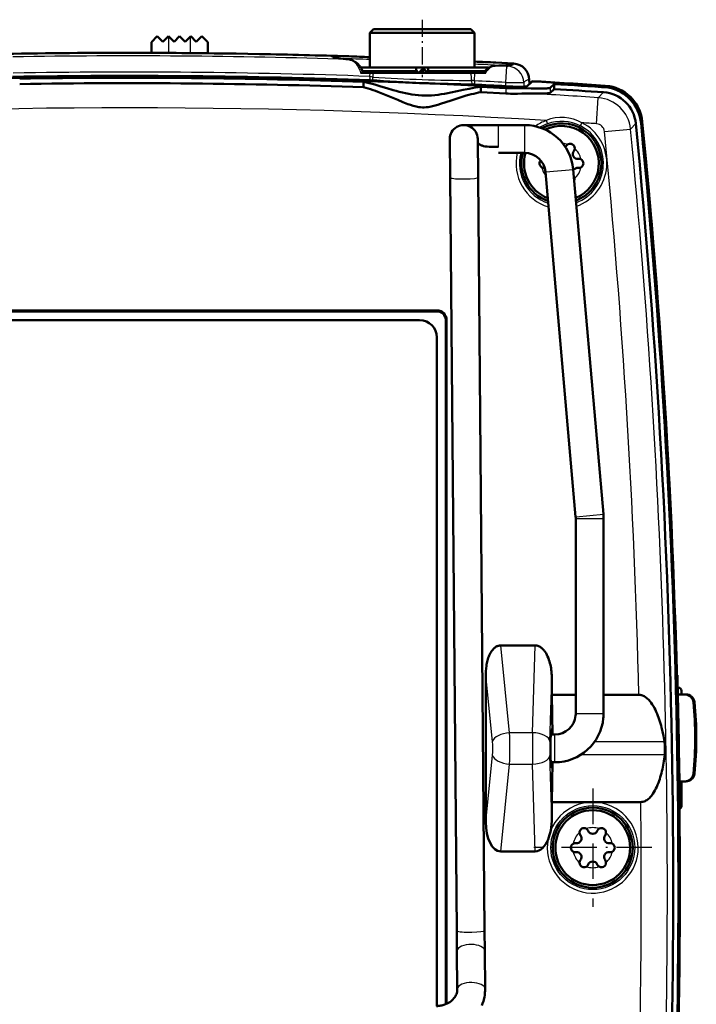
# Model space of a CAD drawing. Extents: x 0 to 420, y 0 to 297.
# Drawn here: x 248 to 286, y 141 to 197 of the extents above; entities that cross this region are included whole.
import ezdxf

# ---------------------------------------------------------------- set-up
doc = ezdxf.new("R2010")
doc.units = 0
doc.linetypes.add('DASHDOT', pattern=[18.5, 12, -3, 0.5, -3])

msp = doc.modelspace()

# ---------------------------------------------------------------- linework, layer by layer
at = {"color": 7, "linetype": 'DASHDOT', "lineweight": 25, "ltscale": 0.082471}
msp.add_line((270.645, 197.265), (270.645, 193.966), dxfattribs=at)
at = {"color": 7, "lineweight": 50, "ltscale": 0.012085}
for p, q in [((255.084, 195.972), (255.426, 196.314)), ((258.328, 195.972), (257.986, 196.314))]:
    msp.add_line(p, q, dxfattribs=at)
at = {"color": 7, "lineweight": 50, "ltscale": 0.011314}
for p, q in [((255.746, 195.994), (255.426, 196.314)), ((256.386, 195.994), (256.706, 196.314)), ((256.706, 196.314), (257.026, 195.994)), ((257.666, 195.994), (257.986, 196.314))]:
    msp.add_line(p, q, dxfattribs=at)
at = {"color": 7, "lineweight": 50, "ltscale": 0.011313}
for p, q in [((255.746, 195.994), (256.066, 196.314)), ((257.666, 195.994), (257.346, 196.314))]:
    msp.add_line(p, q, dxfattribs=at)
at = {"color": 7, "lineweight": 50, "ltscale": 0.000641711}
for p, q in [((256.084, 196.296), (256.066, 196.314)), ((257.328, 196.296), (257.346, 196.314))]:
    msp.add_line(p, q, dxfattribs=at)
at = {"color": 7, "lineweight": 25, "ltscale": 0.023488}
msp.add_line((256.084, 195.357), (256.084, 196.296), dxfattribs=at)
at = {"color": 7, "lineweight": 50, "ltscale": 0.010672}
for p, q in [((256.084, 196.296), (256.386, 195.994)), ((257.328, 196.296), (257.026, 195.994))]:
    msp.add_line(p, q, dxfattribs=at)
at = {"color": 7, "lineweight": 25, "ltscale": 0.023723}
msp.add_line((257.328, 195.347), (257.328, 196.296), dxfattribs=at)
at = {"color": 7, "lineweight": 50, "ltscale": 0.007071}
for p, q in [((267.845, 196.716), (267.645, 196.516)), ((273.445, 196.716), (273.645, 196.516))]:
    msp.add_line(p, q, dxfattribs=at)
at = {"color": 7, "lineweight": 50, "ltscale": 0.15}
msp.add_line((267.645, 196.516), (273.645, 196.516), dxfattribs=at)
at = {"color": 7, "lineweight": 50, "ltscale": 0.05}
for p, q in [((267.645, 196.516), (267.645, 194.516)), ((273.645, 196.516), (273.645, 194.516))]:
    msp.add_line(p, q, dxfattribs=at)
at = {"color": 7, "lineweight": 50, "ltscale": 0.14}
msp.add_line((267.845, 196.716), (273.445, 196.716), dxfattribs=at)
at = {"color": 7, "lineweight": 50, "ltscale": 0.015276}
msp.add_line((255.084, 195.361), (255.084, 195.972), dxfattribs=at)
at = {"color": 7, "lineweight": 50, "ltscale": 0.015889}
msp.add_line((258.328, 195.337), (258.328, 195.972), dxfattribs=at)
msp.add_line((258.328, 195.337), (258.328, 195.972), dxfattribs=at)
at = {"color": 7, "lineweight": 50, "ltscale": 0.034203}
msp.add_line((253.583, 195.364), (254.951, 195.362), dxfattribs=at)
at = {"color": 7, "lineweight": 50, "ltscale": 0.033577}
msp.add_line((259.95, 195.315), (261.293, 195.292), dxfattribs=at)
at = {"color": 7, "lineweight": 25, "ltscale": 0.000299442}
msp.add_line((266.436, 194.982), (266.448, 194.981), dxfattribs=at)
at = {"color": 7, "lineweight": 25, "ltscale": 0.000301537}
msp.add_line((274.841, 194.624), (274.853, 194.623), dxfattribs=at)
at = {"color": 7, "lineweight": 25, "ltscale": 0.016371}
msp.add_line((274.853, 194.623), (275.507, 194.588), dxfattribs=at)
at = {"color": 7, "lineweight": 50, "ltscale": 0.025702}
msp.add_line((274.871, 194.803), (275.898, 194.747), dxfattribs=at)
at = {"color": 7, "lineweight": 25, "ltscale": 0.023295}
msp.add_line((275.455, 193.658), (275.507, 194.588), dxfattribs=at)
at = {"color": 7, "lineweight": 50, "ltscale": 0.003718}
msp.add_line((275.645, 194.664), (275.793, 194.677), dxfattribs=at)
at = {"color": 7, "lineweight": 25, "ltscale": 0.000572266}
msp.add_line((275.645, 194.664), (275.668, 194.665), dxfattribs=at)
at = {"color": 7, "lineweight": 50, "ltscale": 0.013494}
msp.add_line((267.098, 194.214), (267.637, 194.214), dxfattribs=at)
at = {"color": 7, "lineweight": 50, "ltscale": 0.079598}
msp.add_line((267.111, 194.516), (270.295, 194.516), dxfattribs=at)
at = {"color": 7, "lineweight": 50, "ltscale": 0.077109}
msp.add_line((267.211, 194.316), (270.295, 194.316), dxfattribs=at)
at = {"color": 7, "lineweight": 50, "ltscale": 0.000363922}
msp.add_line((267.637, 194.214), (267.652, 194.214), dxfattribs=at)
at = {"color": 7, "lineweight": 25, "ltscale": 0.005137}
msp.add_line((267.645, 194.009), (267.652, 194.214), dxfattribs=at)
at = {"color": 7, "linetype": 'DASHDOT', "lineweight": 25, "ltscale": 0.006758}
msp.add_line((267.645, 193.761), (267.645, 194.031), dxfattribs=at)
at = {"color": 7, "lineweight": 25, "ltscale": 0.005381}
msp.add_line((267.645, 194.009), (267.645, 193.794), dxfattribs=at)
at = {"color": 7, "lineweight": 50, "ltscale": 0.004668}
msp.add_line((267.652, 194.214), (267.839, 194.214), dxfattribs=at)
at = {"color": 7, "lineweight": 25, "ltscale": 0.004659}
msp.add_line((267.803, 193.784), (267.805, 193.97), dxfattribs=at)
at = {"color": 7, "lineweight": 50, "ltscale": 0.139532}
msp.add_line((267.839, 194.214), (273.42, 194.214), dxfattribs=at)
at = {"color": 7, "lineweight": 50, "ltscale": 0.00125}
for p, q in [((270.295, 194.466), (270.295, 194.516)), ((270.295, 194.416), (270.295, 194.466)), ((270.295, 194.366), (270.295, 194.416)), ((270.295, 194.316), (270.295, 194.366)), ((270.995, 194.466), (270.995, 194.516)), ((270.995, 194.416), (270.995, 194.466)), ((270.995, 194.366), (270.995, 194.416)), ((270.995, 194.316), (270.995, 194.366))]:
    msp.add_line(p, q, dxfattribs=at)
at = {"color": 7, "lineweight": 50, "ltscale": 0.0175}
msp.add_line((270.295, 194.514), (270.995, 194.514), dxfattribs=at)
at = {"color": 7, "lineweight": 50, "ltscale": 0.005285}
msp.add_line((270.439, 194.214), (270.295, 194.37), dxfattribs=at)
at = {"color": 7, "lineweight": 50, "ltscale": 0.002541}
for p, q in [((270.295, 194.214), (270.295, 194.316)), ((270.995, 194.214), (270.995, 194.316))]:
    msp.add_line(p, q, dxfattribs=at)
at = {"color": 7, "linetype": 'DASHDOT', "lineweight": 25, "ltscale": 0.003049}
msp.add_line((270.645, 194.204), (270.645, 194.326), dxfattribs=at)
at = {"color": 7, "linetype": 'DASHDOT', "lineweight": 25, "ltscale": 0.007515}
msp.add_line((270.681, 194.489), (270.681, 194.189), dxfattribs=at)
at = {"color": 7, "lineweight": 50, "ltscale": 0.00625}
msp.add_line((270.705, 194.464), (270.705, 194.214), dxfattribs=at)
at = {"color": 7, "lineweight": 50, "ltscale": 0.000834248}
msp.add_line((270.973, 194.214), (270.995, 194.239), dxfattribs=at)
at = {"color": 7, "lineweight": 50, "ltscale": 0.08625}
msp.add_line((270.995, 194.516), (274.445, 194.516), dxfattribs=at)
at = {"color": 7, "lineweight": 50, "ltscale": 0.081343}
msp.add_line((270.995, 194.316), (274.249, 194.316), dxfattribs=at)
at = {"color": 7, "lineweight": 50, "ltscale": 0.006174}
msp.add_line((273.42, 194.214), (273.667, 194.214), dxfattribs=at)
at = {"color": 7, "lineweight": 25, "ltscale": 0.011549}
msp.add_line((273.644, 193.753), (273.667, 194.214), dxfattribs=at)
at = {"color": 7, "lineweight": 50, "ltscale": 0.002622}
msp.add_line((273.667, 194.214), (273.772, 194.214), dxfattribs=at)
at = {"color": 7, "lineweight": 50, "ltscale": 0.013216}
msp.add_line((273.772, 194.214), (274.301, 194.214), dxfattribs=at)
at = {"color": 7, "lineweight": 50, "ltscale": 0.00061177}
msp.add_line((274.445, 194.516), (274.463, 194.499), dxfattribs=at)
at = {"color": 7, "lineweight": 50, "ltscale": 0.007875}
msp.add_line((267.271, 193.702), (267.271, 193.387), dxfattribs=at)
at = {"color": 7, "lineweight": 25, "ltscale": 0.005793}
msp.add_line((273.486, 193.774), (273.488, 193.543), dxfattribs=at)
at = {"color": 7, "linetype": 'DASHDOT', "lineweight": 25, "ltscale": 0.007056}
msp.add_line((273.644, 193.516), (273.644, 193.798), dxfattribs=at)
at = {"color": 7, "lineweight": 25, "ltscale": 0.005341}
msp.add_line((273.644, 193.753), (273.644, 193.539), dxfattribs=at)
at = {"color": 7, "lineweight": 50, "ltscale": 0.00788}
msp.add_line((274.017, 193.416), (274.017, 193.101), dxfattribs=at)
at = {"color": 7, "lineweight": 50, "ltscale": 0.035994}
for p, q in [((274.017, 193.416), (275.455, 193.34)), ((274.017, 193.101), (275.455, 193.025))]:
    msp.add_line(p, q, dxfattribs=at)
at = {"color": 7, "lineweight": 25, "ltscale": 0.005326}
msp.add_line((275.455, 193.445), (275.455, 193.658), dxfattribs=at)
at = {"color": 7, "lineweight": 25, "ltscale": 0.005993}
msp.add_line((276.482, 193.658), (276.486, 193.418), dxfattribs=at)
at = {"color": 7, "lineweight": 50, "ltscale": 0.010459}
msp.add_line((276.653, 193.437), (276.958, 193.724), dxfattribs=at)
at = {"color": 7, "lineweight": 25, "ltscale": 0.005982}
msp.add_line((276.796, 193.815), (276.8, 193.575), dxfattribs=at)
at = {"color": 7, "lineweight": 50, "ltscale": 0.005978}
msp.add_line((276.796, 193.815), (276.8, 193.576), dxfattribs=at)
at = {"color": 7, "lineweight": 50, "ltscale": 0.005424}
msp.add_line((276.8, 193.588), (276.958, 193.737), dxfattribs=at)
at = {"color": 7, "lineweight": 50, "ltscale": 0.000327301}
msp.add_line((276.958, 193.724), (276.958, 193.737), dxfattribs=at)
at = {"color": 7, "lineweight": 50, "ltscale": 0.007874}
msp.add_line((278.002, 193.354), (278.231, 193.569), dxfattribs=at)
at = {"color": 7, "lineweight": 50, "ltscale": 0.00719}
msp.add_line((278.231, 193.569), (278.231, 193.282), dxfattribs=at)
at = {"color": 7, "lineweight": 50, "ltscale": 0.002605}
msp.add_line((281.331, 193.367), (281.405, 193.44), dxfattribs=at)
at = {"color": 7, "lineweight": 25, "ltscale": 0.007882}
msp.add_line((275.455, 193.34), (275.455, 193.025), dxfattribs=at)
at = {"color": 7, "lineweight": 25, "ltscale": 0.007201}
msp.add_line((278.002, 193.354), (278.002, 193.066), dxfattribs=at)
at = {"color": 7, "lineweight": 50, "ltscale": 0.007881}
msp.add_line((278.002, 193.066), (278.231, 193.282), dxfattribs=at)
at = {"color": 7, "lineweight": 25, "ltscale": 0.010973}
msp.add_line((280.761, 192.783), (281.068, 193.097), dxfattribs=at)
at = {"color": 7, "lineweight": 25, "ltscale": 0.037449}
for p, q in [((280.66, 191.288), (280.761, 192.783)), ((281.123, 190.839), (282.614, 190.984))]:
    msp.add_line(p, q, dxfattribs=at)
at = {"color": 7, "lineweight": 50, "ltscale": 0.049992}
msp.add_line((273.032, 191.214), (275.032, 191.214), dxfattribs=at)
at = {"color": 7, "lineweight": 25, "ltscale": 0.031436}
for p, q in [((275.032, 189.957), (275.032, 191.214)), ((276.532, 189.957), (276.532, 191.214)), ((278.264, 154.957), (278.264, 156.214))]:
    msp.add_line(p, q, dxfattribs=at)
at = {"color": 7, "lineweight": 50, "ltscale": 0.0375}
for p, q in [((275.032, 191.214), (276.532, 191.214)), ((275.032, 189.614), (276.532, 189.614))]:
    msp.add_line(p, q, dxfattribs=at)
at = {"color": 7, "lineweight": 25, "ltscale": 0.004993}
for p, q in [((277.771, 191.474), (277.838, 191.286)), ((279.731, 191.166), (279.821, 191.344))]:
    msp.add_line(p, q, dxfattribs=at)
at = {"color": 7, "lineweight": 25, "ltscale": 0.010971}
msp.add_line((282.614, 190.984), (282.919, 191.299), dxfattribs=at)
at = {"color": 7, "lineweight": 25, "ltscale": 0.00258}
msp.add_line((283.217, 191.329), (283.289, 191.403), dxfattribs=at)
at = {"color": 7, "lineweight": 50, "ltscale": 0.055222}
msp.add_line((272.251, 188.198), (272.232, 190.407), dxfattribs=at)
at = {"color": 7, "lineweight": 50, "ltscale": 0.055161}
msp.add_line((273.851, 188.212), (273.832, 190.419), dxfattribs=at)
at = {"color": 7, "lineweight": 25, "ltscale": 0.008564}
for p, q in [((276.532, 189.614), (276.532, 189.957)), ((278.264, 154.614), (278.264, 154.957))]:
    msp.add_line(p, q, dxfattribs=at)
at = {"color": 7, "lineweight": 25, "ltscale": 0.000644838}
msp.add_line((277.727, 188.519), (277.753, 188.521), dxfattribs=at)
at = {"color": 7, "lineweight": 50, "ltscale": 0.496891}
for p, q in [((279.459, 168.719), (277.727, 188.519)), ((281.053, 168.858), (279.321, 188.658))]:
    msp.add_line(p, q, dxfattribs=at)
at = {"color": 7, "lineweight": 25, "ltscale": 0.039355}
msp.add_line((277.753, 188.521), (279.321, 188.658), dxfattribs=at)
at = {"color": 7, "lineweight": 50}
for p, q in [((272.628, 144.938), (272.251, 188.198)), ((274.228, 144.952), (273.851, 188.212)), ((271.494, 180.567), (235.894, 180.567)), ((271.494, 180.514), (235.894, 180.514)), ((236.894, 180.014), (270.494, 180.014)), ((271.994, 180.014), (271.994, 140.719)), ((272.047, 180.014), (272.047, 140.742)), ((271.494, 179.014), (271.494, 140.618))]:
    msp.add_line(p, q, dxfattribs=at)
at = {"color": 7, "lineweight": 25, "ltscale": 0.001323}
msp.add_line((271.494, 180.567), (271.494, 180.514), dxfattribs=at)
at = {"color": 7, "lineweight": 25, "ltscale": 0.001322}
msp.add_line((272.047, 180.014), (271.994, 180.014), dxfattribs=at)
at = {"color": 7, "lineweight": 25, "ltscale": 0.000644871}
msp.add_line((279.459, 168.719), (279.485, 168.721), dxfattribs=at)
at = {"color": 7, "lineweight": 25, "ltscale": 0.00018158}
for p, q in [((279.464, 168.614), (279.471, 168.614)), ((279.464, 157.414), (279.471, 157.414))]:
    msp.add_line(p, q, dxfattribs=at)
at = {"color": 7, "lineweight": 50, "ltscale": 0.28}
for p, q in [((279.464, 157.414), (279.464, 168.614)), ((281.064, 157.414), (281.064, 168.614))]:
    msp.add_line(p, q, dxfattribs=at)
at = {"color": 7, "lineweight": 25, "ltscale": 0.039819}
for p, q in [((279.471, 168.614), (281.064, 168.614)), ((279.471, 157.414), (281.064, 157.414))]:
    msp.add_line(p, q, dxfattribs=at)
at = {"color": 7, "lineweight": 25, "ltscale": 0.039356}
msp.add_line((279.485, 168.721), (281.053, 168.858), dxfattribs=at)
at = {"color": 7, "lineweight": 25, "ltscale": 0.125983}
for p, q in [((275.667, 156.314), (275.157, 161.328)), ((275.157, 149.501), (275.667, 154.514))]:
    msp.add_line(p, q, dxfattribs=at)
at = {"color": 7, "lineweight": 50, "ltscale": 0.049532}
for p, q in [((275.157, 161.328), (277.138, 161.328)), ((275.157, 149.501), (277.138, 149.501))]:
    msp.add_line(p, q, dxfattribs=at)
at = {"color": 7, "lineweight": 25, "ltscale": 0.125392}
for p, q in [((276.987, 156.314), (277.138, 161.328)), ((277.138, 149.501), (276.987, 154.514))]:
    msp.add_line(p, q, dxfattribs=at)
at = {"color": 7, "lineweight": 50, "ltscale": 0.210708}
msp.add_line((274.294, 151.2), (274.294, 159.628), dxfattribs=at)
at = {"color": 7, "lineweight": 25, "ltscale": 0.095847}
for p, q in [((274.683, 155.814), (274.294, 159.628)), ((274.294, 151.2), (274.683, 155.014))]:
    msp.add_line(p, q, dxfattribs=at)
at = {"color": 7, "lineweight": 50, "ltscale": 0.000524902}
msp.add_line((285.3, 159.624), (285.279, 159.624), dxfattribs=at)
at = {"color": 7, "linetype": 'DASHDOT', "lineweight": 25, "ltscale": 0.209533}
msp.add_line((285.344, 151.231), (285.344, 159.613), dxfattribs=at)
at = {"color": 7, "lineweight": 25, "ltscale": 0.090142}
for p, q in [((277.985, 155.814), (278.094, 159.418)), ((278.094, 151.41), (277.985, 155.014))]:
    msp.add_line(p, q, dxfattribs=at)
at = {"color": 7, "lineweight": 50, "ltscale": 0.023131}
for p, q in [((278.094, 158.493), (278.094, 159.418)), ((278.094, 151.41), (278.094, 152.335))]:
    msp.add_line(p, q, dxfattribs=at)
at = {"color": 7, "lineweight": 50, "ltscale": 0.000650024}
msp.add_line((285.318, 158.914), (285.344, 158.914), dxfattribs=at)
at = {"color": 7, "lineweight": 25, "ltscale": 0.009996}
msp.add_line((285.344, 158.514), (285.344, 158.914), dxfattribs=at)
at = {"color": 7, "lineweight": 50, "ltscale": 0.056981}
for p, q in [((278.094, 158.493), (278.138, 156.214)), ((278.094, 152.335), (278.138, 154.614))]:
    msp.add_line(p, q, dxfattribs=at)
at = {"color": 7, "lineweight": 50, "ltscale": 0.034242}
msp.add_line((278.094, 158.493), (279.464, 158.493), dxfattribs=at)
at = {"color": 7, "lineweight": 50, "ltscale": 0.050809}
msp.add_line((281.064, 158.493), (283.096, 158.493), dxfattribs=at)
at = {"color": 7, "lineweight": 50, "ltscale": 0.011577}
msp.add_line((285.791, 158.516), (285.328, 158.516), dxfattribs=at)
at = {"color": 7, "lineweight": 50, "ltscale": 0.009998}
msp.add_line((285.328, 158.514), (285.728, 158.514), dxfattribs=at)
at = {"color": 7, "lineweight": 50, "ltscale": 0.004998}
msp.add_line((285.544, 158.514), (285.544, 158.714), dxfattribs=at)
at = {"color": 7, "lineweight": 25, "ltscale": 0.032981}
for p, q in [((276.987, 156.314), (275.667, 156.314)), ((275.667, 154.514), (276.987, 154.514))]:
    msp.add_line(p, q, dxfattribs=at)
at = {"color": 7, "lineweight": 50, "ltscale": 0.005618}
for p, q in [((278.039, 156.214), (278.264, 156.214)), ((278.039, 154.614), (278.264, 154.614))]:
    msp.add_line(p, q, dxfattribs=at)
at = {"color": 7, "lineweight": 50, "ltscale": 9.53674e-05}
for p, q in [((278.05, 156.239), (278.053, 156.239)), ((278.05, 154.589), (278.053, 154.589))]:
    msp.add_line(p, q, dxfattribs=at)
at = {"color": 7, "lineweight": 50, "ltscale": 7.14276e-05}
msp.add_line((278.092, 156.514), (278.094, 156.513), dxfattribs=at)
at = {"color": 7, "lineweight": 25, "ltscale": 0.10046}
msp.add_line((284.564, 155.79), (280.545, 155.79), dxfattribs=at)
at = {"color": 7, "linetype": 'DASHDOT', "lineweight": 25, "ltscale": 0.001312}
msp.add_line((278.054, 155.414), (278.002, 155.414), dxfattribs=at)
at = {"color": 7, "lineweight": 25, "ltscale": 0.120801}
msp.add_line((284.577, 155.038), (279.745, 155.038), dxfattribs=at)
at = {"color": 7, "lineweight": 50, "ltscale": 7.15792e-05}
msp.add_line((278.092, 154.314), (278.094, 154.315), dxfattribs=at)
at = {"color": 7, "lineweight": 50, "ltscale": 0.009188}
msp.add_line((285.791, 153.516), (285.424, 153.516), dxfattribs=at)
at = {"color": 7, "lineweight": 50, "ltscale": 0.007609}
msp.add_line((285.728, 153.514), (285.424, 153.514), dxfattribs=at)
at = {"color": 7, "lineweight": 50, "ltscale": 0.035002}
msp.add_line((285.544, 152.114), (285.544, 153.514), dxfattribs=at)
at = {"color": 7, "linetype": 'DASHDOT', "lineweight": 25, "ltscale": 0.169672}
for p, q in [((280.444, 153.108), (280.444, 146.321)), ((283.838, 149.714), (277.051, 149.714))]:
    msp.add_line(p, q, dxfattribs=at)
at = {"color": 7, "lineweight": 50, "ltscale": 0.127803}
msp.add_line((278.094, 152.335), (283.206, 152.335), dxfattribs=at)
at = {"color": 7, "lineweight": 50, "ltscale": 0.000524139}
msp.add_line((285.417, 152.408), (285.438, 152.408), dxfattribs=at)
at = {"color": 7, "lineweight": 50, "ltscale": 0.029467}
msp.add_line((272.639, 143.76), (272.628, 144.938), dxfattribs=at)
at = {"color": 7, "lineweight": 50, "ltscale": 0.029468}
msp.add_line((274.239, 143.773), (274.228, 144.952), dxfattribs=at)
at = {"color": 7, "lineweight": 25, "ltscale": 0.000916052}
msp.add_line((272.639, 143.76), (272.642, 143.796), dxfattribs=at)
at = {"color": 7, "lineweight": 50, "ltscale": 0.054664}
for p, q in [((272.658, 141.573), (272.639, 143.76)), ((274.258, 141.587), (274.239, 143.773))]:
    msp.add_line(p, q, dxfattribs=at)
at = {"color": 7, "lineweight": 50, "ltscale": 0.001887}
msp.add_line((272.655, 141.498), (272.658, 141.573), dxfattribs=at)
at = {"color": 7, "lineweight": 25, "ltscale": 0.000915672}
msp.add_line((272.658, 141.573), (272.661, 141.61), dxfattribs=at)
at = {"color": 7, "lineweight": 25}
for points in [[(266.436, 194.982), (266.114, 195.02), (265.851, 195.055), (265.743, 195.072), (265.65, 195.087), (265.574, 195.101), (265.514, 195.115), (265.471, 195.127), (265.454, 195.133), (265.444, 195.137), (265.438, 195.141), (265.436, 195.143), (265.435, 195.146), (265.435, 195.148), (265.436, 195.15), (265.443, 195.155), (265.451, 195.159), (265.467, 195.162), (265.509, 195.167), (265.567, 195.171), (265.733, 195.175), (265.963, 195.173), (266.254, 195.166), (266.421, 195.161)], [(266.436, 194.982), (266.472, 194.975), (266.509, 194.965), (266.547, 194.952), (266.584, 194.935), (266.621, 194.915), (266.659, 194.892), (266.696, 194.865), (266.733, 194.836), (266.769, 194.803), (266.805, 194.767), (266.841, 194.728), (266.876, 194.686), (266.91, 194.641), (266.943, 194.591), (266.974, 194.539), (267.004, 194.482), (267.032, 194.421), (267.057, 194.357), (267.079, 194.287), (267.098, 194.214)], [(274.301, 194.214), (274.328, 194.258), (274.357, 194.3), (274.386, 194.338), (274.416, 194.374), (274.446, 194.407), (274.477, 194.438), (274.508, 194.466), (274.54, 194.492), (274.571, 194.515), (274.603, 194.537), (274.635, 194.556), (274.666, 194.572), (274.698, 194.587), (274.729, 194.599), (274.761, 194.608), (274.792, 194.616), (274.823, 194.621), (274.853, 194.623)], [(274.873, 194.802), (275.234, 194.782), (275.385, 194.771), (275.517, 194.761), (275.628, 194.751), (275.717, 194.74), (275.785, 194.73)], [(275.668, 194.665), (275.778, 194.671), (275.818, 194.673), (275.848, 194.676), (275.868, 194.681), (275.876, 194.684), (275.879, 194.687), (275.88, 194.69), (275.88, 194.694), (275.878, 194.698), (275.871, 194.703), (275.852, 194.713), (275.824, 194.722), (275.785, 194.73)]]:
    msp.add_lwpolyline(points, dxfattribs=at)
at = {"color": 7, "lineweight": 50}
for points in [[(265.507, 195.121), (265.56, 195.107), (265.627, 195.093), (265.768, 195.069), (265.953, 195.042), (266.266, 195.002), (266.448, 194.981)], [(267.243, 194.214), (267.229, 194.265), (267.212, 194.314), (267.194, 194.361), (267.173, 194.406), (267.151, 194.45), (267.127, 194.492), (267.075, 194.57), (267.018, 194.643), (266.958, 194.708), (266.902, 194.761), (266.844, 194.809), (266.782, 194.853), (266.718, 194.891), (266.665, 194.918), (266.612, 194.941), (266.552, 194.96), (266.518, 194.969), (266.483, 194.976), (266.448, 194.981)], [(274.841, 194.624), (274.804, 194.622), (274.766, 194.617), (274.729, 194.61), (274.669, 194.595), (274.608, 194.574), (274.549, 194.547), (274.479, 194.509), (274.41, 194.463), (274.365, 194.427), (274.32, 194.388), (274.278, 194.347), (274.223, 194.285), (274.17, 194.214)], [(274.017, 193.416), (273.851, 193.393), (273.686, 193.366), (273.516, 193.336), (273.347, 193.303), (273.001, 193.23), (272.648, 193.154), (272.29, 193.078), (272.108, 193.042), (271.926, 193.009), (271.742, 192.979), (271.557, 192.953), (271.37, 192.932), (271.183, 192.916), (270.995, 192.907), (270.807, 192.905), (270.619, 192.911), (270.431, 192.923), (270.244, 192.943), (270.057, 192.97), (269.872, 193.002), (269.689, 193.04), (269.507, 193.082), (269.326, 193.128), (269.147, 193.176), (268.969, 193.227), (268.618, 193.331), (268.272, 193.435), (267.932, 193.535), (267.766, 193.581), (267.598, 193.626), (267.435, 193.666), (267.271, 193.702)], [(275.455, 193.445), (275.845, 193.427), (276.127, 193.418), (276.31, 193.416), (276.458, 193.417), (276.536, 193.42), (276.595, 193.424), (276.618, 193.427), (276.635, 193.43), (276.647, 193.433), (276.653, 193.437)], [(274.017, 193.101), (273.879, 193.076), (273.742, 193.048), (273.602, 193.016), (273.462, 192.981), (273.319, 192.943), (273.177, 192.903), (272.889, 192.816), (272.598, 192.722), (272.303, 192.623), (272.005, 192.523), (271.704, 192.424), (271.552, 192.377), (271.398, 192.333), (271.243, 192.293), (271.164, 192.276), (271.085, 192.261), (270.98, 192.244), (270.873, 192.232), (270.766, 192.226), (270.659, 192.226), (270.552, 192.233), (270.446, 192.246), (270.369, 192.26), (270.293, 192.276), (270.212, 192.296), (270.132, 192.318), (269.979, 192.366), (269.828, 192.42), (269.728, 192.458), (269.531, 192.536), (269.238, 192.658), (268.949, 192.78), (268.662, 192.9), (268.378, 193.015), (268.096, 193.124), (267.957, 193.175), (267.818, 193.224), (267.68, 193.269), (267.542, 193.312), (267.407, 193.352), (267.271, 193.387)], [(275.455, 193.025), (275.59, 193.019), (275.724, 193.015), (275.858, 193.013), (276.121, 193.016), (276.377, 193.023), (276.623, 193.029), (276.741, 193.03), (276.856, 193.029)], [(276.422, 193.33), (276.896, 193.316), (277.178, 193.311), (277.425, 193.31), (277.634, 193.313), (277.722, 193.316), (277.799, 193.32), (277.864, 193.325), (277.917, 193.331), (277.958, 193.338), (277.986, 193.345), (277.997, 193.35), (278.002, 193.354)], [(276.856, 193.029), (277.184, 193.023), (277.453, 193.022), (277.667, 193.026), (277.779, 193.031), (277.868, 193.037), (277.934, 193.045), (277.959, 193.05), (277.979, 193.055), (277.993, 193.06), (278.002, 193.066)], [(273.834, 190.241), (273.841, 190.216), (273.852, 190.192), (273.865, 190.169), (273.881, 190.148), (273.9, 190.127), (273.922, 190.108), (273.948, 190.091), (273.976, 190.074), (274.009, 190.059), (274.044, 190.045), (274.083, 190.032), (274.125, 190.02), (274.17, 190.009), (274.269, 189.991), (274.379, 189.976), (274.498, 189.966), (274.625, 189.959), (274.758, 189.955), (274.963, 189.955), (275.032, 189.957)], [(275.157, 161.328), (275.119, 161.326), (275.08, 161.322), (275.043, 161.314), (275.006, 161.304), (274.969, 161.291), (274.934, 161.276), (274.9, 161.258), (274.867, 161.238), (274.835, 161.216), (274.805, 161.193), (274.776, 161.168), (274.748, 161.141), (274.696, 161.084), (274.648, 161.024), (274.605, 160.96), (274.566, 160.894), (274.53, 160.826), (274.498, 160.756), (274.469, 160.685), (274.442, 160.613), (274.419, 160.54), (274.397, 160.466), (274.378, 160.391), (274.361, 160.316), (274.347, 160.24), (274.334, 160.165), (274.314, 160.012), (274.301, 159.859), (274.295, 159.705), (274.294, 159.628)], [(277.138, 161.328), (277.189, 161.325), (277.238, 161.318), (277.287, 161.305), (277.335, 161.288), (277.38, 161.267), (277.424, 161.243), (277.466, 161.215), (277.506, 161.185), (277.545, 161.152), (277.581, 161.117), (277.615, 161.08), (277.648, 161.041), (277.678, 161.001), (277.708, 160.96), (277.762, 160.875), (277.81, 160.787), (277.853, 160.696), (277.892, 160.603), (277.927, 160.508), (277.958, 160.413), (277.985, 160.316), (278.009, 160.218), (278.029, 160.119), (278.047, 160.02), (278.062, 159.921), (278.074, 159.821), (278.083, 159.72), (278.089, 159.62), (278.093, 159.519), (278.094, 159.418)], [(283.096, 158.493), (283.159, 158.489), (283.221, 158.479), (283.282, 158.462), (283.341, 158.439), (283.396, 158.411), (283.45, 158.379), (283.5, 158.344), (283.549, 158.305), (283.595, 158.264), (283.639, 158.221), (283.68, 158.177), (283.72, 158.131), (283.758, 158.083), (283.795, 158.035), (283.864, 157.935), (283.927, 157.832), (283.986, 157.727), (284.04, 157.62), (284.091, 157.512), (284.139, 157.402), (284.184, 157.291), (284.226, 157.179), (284.265, 157.066), (284.302, 156.952), (284.336, 156.838), (284.369, 156.723), (284.399, 156.608), (284.455, 156.376), (284.503, 156.143), (284.545, 155.908), (284.564, 155.79)], [(278.05, 154.589), (278.048, 154.59), (278.047, 154.591), (278.046, 154.593), (278.042, 154.604), (278.036, 154.633), (278.028, 154.696), (278.02, 154.81), (278.013, 154.99), (278.007, 155.241), (278.007, 155.549), (278.012, 155.804), (278.019, 155.991), (278.027, 156.112), (278.034, 156.182), (278.04, 156.217), (278.044, 156.231), (278.046, 156.236), (278.047, 156.238), (278.048, 156.239), (278.05, 156.239)], [(283.206, 152.335), (283.269, 152.339), (283.33, 152.35), (283.39, 152.367), (283.448, 152.389), (283.503, 152.417), (283.555, 152.449), (283.605, 152.485), (283.652, 152.524), (283.697, 152.565), (283.74, 152.608), (283.78, 152.653), (283.819, 152.699), (283.855, 152.747), (283.89, 152.796), (283.955, 152.896), (284.015, 153), (284.07, 153.105), (284.121, 153.212), (284.168, 153.321), (284.212, 153.431), (284.252, 153.542), (284.29, 153.654), (284.325, 153.767), (284.358, 153.881), (284.388, 153.995), (284.416, 154.109), (284.443, 154.224), (284.49, 154.455), (284.529, 154.688), (284.563, 154.921), (284.577, 155.038)], [(272.655, 141.498), (272.645, 141.428), (272.628, 141.358), (272.609, 141.301), (272.585, 141.244), (272.549, 141.175), (272.525, 141.136), (272.498, 141.098), (272.469, 141.06), (272.413, 140.996), (272.349, 140.935), (272.301, 140.895), (272.232, 140.845), (272.157, 140.798), (272.077, 140.756), (271.992, 140.718), (271.895, 140.684), (271.836, 140.667), (271.775, 140.652), (271.713, 140.64), (271.65, 140.63), (271.586, 140.623), (271.522, 140.619), (271.458, 140.617)], [(274.248, 141.347), (274.234, 141.235), (274.215, 141.123), (274.203, 141.065), (274.182, 140.978), (274.158, 140.89), (274.118, 140.769), (274.071, 140.649)]]:
    msp.add_lwpolyline(points, dxfattribs=at)
at = {"color": 7, "lineweight": 25}
msp.add_circle((280.444, 149.714), 2.411, dxfattribs=at)
at = {"color": 7, "lineweight": 50}
for radius in [2.3, 2.15]:
    msp.add_circle((280.444, 149.714), radius, dxfattribs=at)
for centre, radius, start, end in [((253.694, -204.185), 399.549, 90.01601, 92.11996), ((253.67, -206.953), 402.317, 89.10554, 89.81762), ((253.695, -204.177), 399.541, 88.17469, 88.91023), ((262.49, 79.618), 115.61, 87.44446, 88.05191), ((269.033, 80.146), 114.806, 87.08663, 87.69769), ((274.607, 207.75), 13.128, 271.0216, 274.535), ((275.846, 193.797), 0.951, 1.0533, 86.8552), ((253.694, -206.21), 400.186, 86.74427, 92.19393), ((253.694, -205.979), 400.016, 87.99681, 90.94285), ((277.836, 186.635), 10.591, 132.3303, 134.3021), ((263.569, 186.542), 10.662, 46.019, 47.9894), ((253.694, -205.586), 399.519, 88.05253, 90.88588), ((253.694, -205.586), 399.204, 88.05099, 90.88658), ((275.494, 307.995), 114.471, 266.08417, 269.05788), ((253.694, -205.963), 400, 86.88145, 87.14584), ((253.694, -205.586), 400, 86.06259, 86.66583), ((253.694, -205.599), 400, 86.02754, 86.66583), ((253.694, -205.676), 399.998, 86.03814, 86.48313), ((281.004, 191.18), 2.296, 5.5881, 86.0843), ((281.004, 191.18), 2.296, 5.5865, 79.9453), ((276.055, 206.128), 12.802, 267.3134, 271.6414), ((253.694, -205.586), 399.621, 86.07222, 86.47979), ((280.932, 191.105), 1.996, 5.5795, 86.094), ((280.932, 191.106), 2.296, 5.578, 79.9992), ((273.032, 190.414), 0.8, 0.2834, 180.5133), ((276.531, 188.413), 2.801, 5.0154, 89.9936), ((278.644, 189.014), 2.3, 291.2384, 118.8654), ((278.644, 189.014), 2.15, 292.406, 115.6536), ((-164.556, 147.414), 449.621, 355.90463, 5.60126), ((-164.556, 147.414), 449.921, 356.10538, 5.60128), ((-164.556, 147.414), 450, 1.57098, 5.60981), ((-164.556, 147.414), 450, 356.17352, 5.60981), ((279.144, 189.88), 0.261, 359.1545, 157.5), ((278.644, 189.014), 2.3, 164.8784, 250.4166), ((278.644, 189.014), 2.15, 163.8219, 248.5737), ((276.532, 188.414), 1.2, 5.0011, 89.9952), ((278.644, 190.087), 0.28, 327.6237, 337.5), ((279.574, 189.551), 0.28, 142.5, 277.5), ((279.144, 189.88), 0.261, 322.5, 359.1545), ((277.644, 189.014), 0.261, 138.3636, 277.5), ((279.644, 189.014), 0.261, 262.5, 97.5), ((277.715, 188.478), 0.28, 96.8024, 97.5), ((279.574, 188.478), 0.28, 82.5, 152.3615), ((279.144, 188.148), 0.261, 332.6585, 37.5), ((271.494, 180.014), 0.553, 0, 90), ((271.494, 180.014), 0.5, 0, 90), ((270.494, 179.014), 1, 0, 90), ((278.25, 168.614), 1.214, 0.0282, 4.9688), ((278.264, 168.614), 2.8, 360, 5), ((-164.556, 147.416), 450.021, 0.63561, 1.55446), ((285.344, 158.714), 0.2, 0, 90), ((285.728, 158.014), 0.5, 5.8868, 90), ((285.791, 158.016), 0.5, 5.8868, 90), ((266.331, 156.014), 20, 354.1132, 5.8868), ((266.394, 156.016), 20, 354.1132, 5.8868), ((278.264, 157.415), 1.2, 270.0126, 354.582), ((278.255, 157.414), 1.209, 354.6296, 359.9965), ((278.252, 157.414), 2.812, 354.6172, 359.9985), ((278.264, 157.414), 2.8, 269.9979, 354.5937), ((281.47, 155.359), 3.124, 354.1032, 7.942), ((285.728, 154.014), 0.5, 270, 354.1132), ((285.791, 154.016), 0.5, 270, 354.1132), ((-164.556, 147.414), 450, 0.4407, 0.6192), ((285.344, 152.114), 0.2, 292.7577, 360), ((274.374, 151.399), 3.72, 349.2021, 0.1692), ((275.538, 151.15), 2.53, 337.6286, 349.7964), ((279.515, 150.251), 0.28, 262.5, 37.5), ((279.944, 150.58), 0.261, 22.5, 217.5), ((280.444, 150.787), 0.28, 202.5, 337.5), ((280.944, 150.58), 0.261, 359.1545, 157.5), ((281.374, 150.251), 0.28, 142.5, 277.5), ((280.944, 150.58), 0.261, 322.5, 359.1545), ((-164.556, 147.414), 450, 356.03162, 0.40764), ((279.444, 149.714), 0.261, 119.1545, 277.5), ((279.444, 149.714), 0.261, 82.5, 119.1545), ((281.444, 149.714), 0.261, 262.5, 97.5), ((279.515, 149.178), 0.28, 322.5, 97.5), ((281.374, 149.178), 0.28, 82.5, 217.5), ((279.944, 148.848), 0.261, 142.5, 179.1545), ((279.944, 148.848), 0.261, 179.1545, 337.5), ((280.444, 148.641), 0.28, 22.5, 157.5), ((280.944, 148.848), 0.261, 202.5, 239.1545), ((280.944, 148.848), 0.261, 239.1545, 37.5), ((271.92, 141.567), 2.338, 354.6086, 0.4929)]:
    msp.add_arc(centre, radius, start, end, dxfattribs=at)
at = {"color": 7, "lineweight": 25}
for centre, radius, start, end in [((253.694, -203.264), 398.45, 88.1675, 90.94424), ((264.797, 138.176), 56.865, 87.129, 88.771), ((271.165, 130.714), 64.041, 86.41448, 87.78043), ((274.611, 207.799), 13.178, 271.0513, 274.5988), ((275.551, 195.012), 0.426, 264.0891, 274.668), ((276.09, 194.128), 0.683, 128.2076, 137.6514), ((275.53, 193.638), 0.952, 1.2048, 86.6721), ((275.778, 194.583), 0.148, 87.2438, 146.0566), ((275.883, 194.455), 0.292, 87.0254, 109.5962), ((275.846, 193.798), 0.951, 1.0294, 86.8463), ((253.694, -203.26), 397.514, 87.98882, 90.94421), ((267.512, 193.109), 0.909, 71.1987, 81.5797), ((269.427, 193.868), 1.626, 167.706, 176.4058), ((274.111, 294.446), 100.674, 266.40863, 269.64426), ((271.963, 193.773), 1.523, 0.0507, 16.8478), ((273.451, 192.934), 0.841, 76.7445, 87.6156), ((253.695, -203.234), 397.488, 86.86186, 87.12332), ((276.035, 265.615), 71.959, 269.5382, 270.35584), ((253.694, -205.586), 399.287, 86.11302, 86.67455), ((280.622, 190.786), 2.002, 5.6755, 86.0025), ((253.694, -205.586), 397.789, 86.53, 93.88697), ((278.644, 189.014), 2.61, 109.5487, 125.1969), ((278.644, 189.014), 2.411, 109.5487, 121.1614), ((278.666, 189.353), 2.301, 59.8856, 112.8785), ((278.643, 189.003), 2.421, 63.3236, 109.4406), ((278.644, 189.014), 2.411, 290.4742, 63.2154), ((278.644, 189.014), 2.61, 289.264, 63.2154), ((253.694, -205.586), 397.789, 86.11302, 86.23417), ((280.626, 190.79), 0.499, 5.5435, 86.1345), ((-164.556, 147.414), 447.789, 1.41771, 5.56501), ((-164.556, 147.414), 449.287, 357.6322, 5.565), ((278.644, 189.014), 1.15, 71.4342, 86.255), ((278.644, 189.014), 2.61, 166.7114, 253.4965), ((278.644, 189.014), 2.411, 165.5876, 251.6137), ((278.644, 189.014), 1.15, 11.4342, 48.5658), ((278.644, 189.014), 1.15, 191.4342, 218.691), ((278.644, 189.014), 1.15, 311.4342, 348.5658), ((272.27, 188.203), 0.0199, 193.2229, 249.5361), ((254.162, 155.414), 21.525, 357.6036, 2.3964), ((349.395, 155.414), 72.414, 179.28788, 180.71212), ((270.441, 155.414), 4.26, 354.6122, 5.3878), ((292.286, 155.414), 14.306, 178.3978, 181.6022), ((280.444, 149.714), 2.61, 169.5483, 157.7578), ((-164.556, 147.414), 447.789, 357.6322, 0.6297), ((280.444, 149.714), 1.15, 131.4342, 168.5658), ((280.444, 149.714), 1.15, 71.4342, 108.5658), ((280.444, 149.714), 1.15, 11.4342, 48.5658), ((280.444, 149.714), 1.15, 191.4342, 228.5658), ((280.444, 149.714), 1.15, 311.4342, 348.5658), ((280.444, 149.714), 1.15, 251.4342, 288.5657), ((272.648, 144.943), 0.0199, 193.2229, 249.5361)]:
    msp.add_arc(centre, radius, start, end, dxfattribs=at)
for centre, major_axis, ratio, start_param, end_param in [((278.582, 90.539), (1.809, -103.276), 0.052375, 3.137339, 3.195917), ((273.051, 188.205), (0.8, 0.007), 0.104531, 3.315288, 6.283263), ((275.667, 155.814), (0.995, 0.101), 0.498068, 1.520135, 2.939976), ((276.987, 155.814), (-1, 0.03), 0.499828, 3.202055, 4.727511), ((275.667, 155.014), (0.995, -0.101), 0.498068, 3.34321, 4.76305), ((276.987, 155.014), (-1, -0.03), 0.499828, 1.555674, 3.08113), ((273.428, 144.945), (0.8, 0.007), 0.104531, 3.315288, 6.283263), ((273.439, 143.767), (0.8, 0.007), 0.484808, 6.283181, 9.330635), ((273.458, 141.58), (0.8, 0.007), 0.484808, 6.283181, 9.330635)]:
    msp.add_ellipse(centre, major_axis=major_axis, ratio=ratio, start_param=start_param, end_param=end_param, dxfattribs=at)
at = {"color": 7, "lineweight": 50}
for centre, major_axis, ratio, start_param, end_param in [((278.092, 155.414), (0, -1.1), 0.052408, 3.141593, 3.864325), ((278.092, 155.415), (0, -1.1), 0.052417, 2.384908, 3.096117), ((278.092, 155.414), (0, -1.1), 0.052408, 5.560453, 6.283185), ((278.092, 155.414), (0, -1.1), 0.052417, 0.045476, 0.756685), ((275.31, 151.501), (-0.203, -1.997), 0.498067, 4.914018, 6.333848), ((277.093, 151.502), (0.061, -2.001), 0.499761, 6.268019, 7.122417)]:
    msp.add_ellipse(centre, major_axis=major_axis, ratio=ratio, start_param=start_param, end_param=end_param, dxfattribs=at)

doc.saveas('drawing.dxf')
